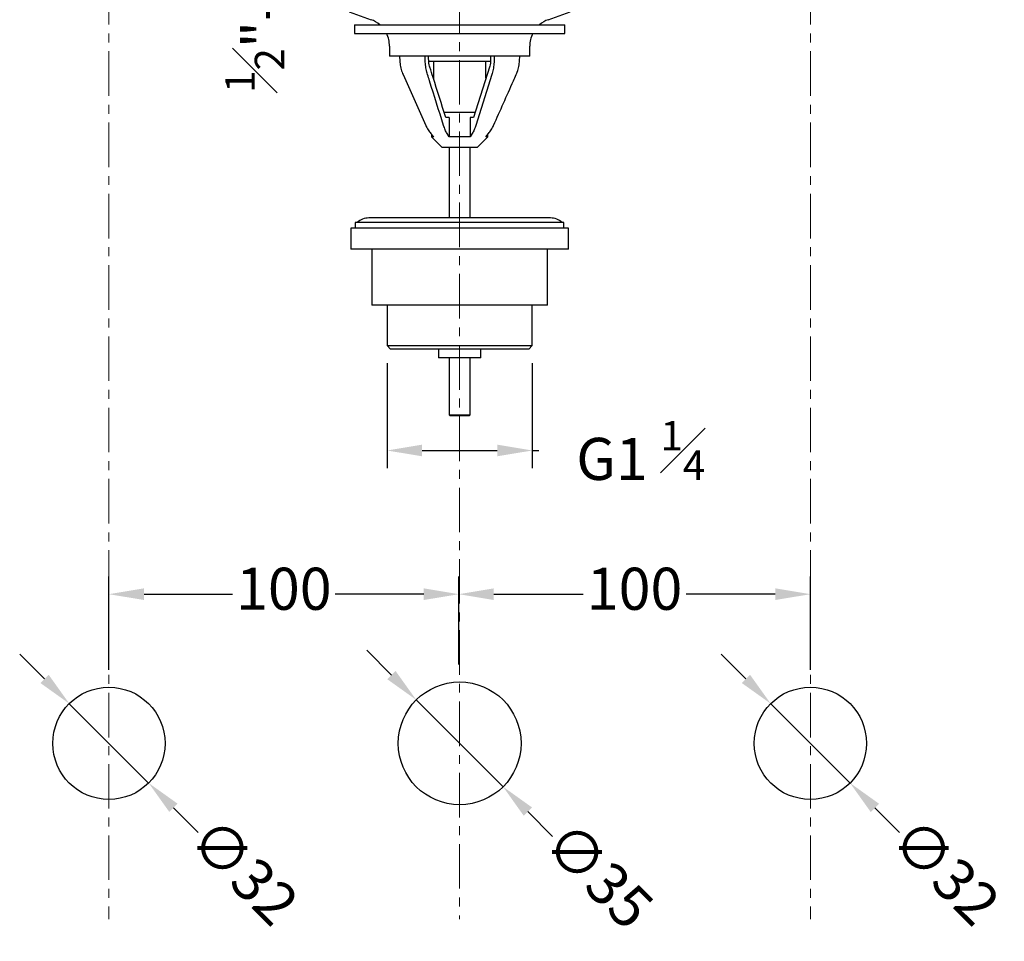
# Model space of a CAD drawing. Units: millimetres. Extents: x 316 to 1149, y 644 to 1336.
# Drawn here: x 386 to 667, y 644 to 907 of the extents above; entities that cross this region are included whole.
import ezdxf

# ---------------------------------------------------------------- set-up
doc = ezdxf.new("R2010")
doc.units = ezdxf.units.MM
doc.header["$PDSIZE"] = -1
doc.linetypes.add('CENTERX2', pattern=[20.32, 12.7, -2.54, 2.54, -2.54])
doc.layers.add('MITTELLINIEN', color=7, linetype='Continuous')
doc.styles.get("Standard").update_dxf_attribs({"font": 'arial.ttf'})
doc.dimstyles.new('ISO-25', dxfattribs={"dimtxt": 2.5, "dimasz": 2.5, "dimexe": 1.25, "dimexo": 0.625, "dimtad": 1, "dimtxsty": 'Standard', "dimcen": 2.5, "dimadec": 0, "dimazin": 0, "dimtfac": 1, "dimtmove": 0, "dimatfit": 3, "dimfxl": 1, "dimarcsym": 0})

# ---------------------------------------------------------------- blocks, each defined once
blk = doc.blocks.new('*D10')
at = {"color": 8, "lineweight": -2, "transparency": 16777216}
for p, q in [((453.14, 1014.83), (453.14, 1024.83)), ((431.82, 1004.83), (458.14, 1004.83)), ((453.14, 1004.83), (453.14, 983.83)), ((431.82, 983.83), (458.14, 983.83)), ((453.14, 973.83), (453.14, 963.83))]:
    blk.add_line(p, q, dxfattribs=at)
at = {"color": 8, "transparency": 16777216}
for points in [[(451.48, 1014.83), (454.81, 1014.83), (453.14, 1004.83)], [(451.48, 973.83), (454.81, 973.83), (453.14, 983.83)]]:
    blk.add_solid(points, dxfattribs=at)
at = {"layer": 'Defpoints', "color": 0, "transparency": 16777216}
for p in [(426.82, 1004.83), (453.14, 1004.83), (426.82, 983.83)]:
    blk.add_point(p, dxfattribs=at)
at = {"transparency": 16777216, "insert": (453.14, 924.13), "char_height": 12, "attachment_point": 5, "rotation": 90, "bg_fill": 3, "box_fill_scale": 1.1, "bg_fill_color": 256, "bg_fill_true_color": 13158600, "bg_fill_transparency": 0}
blk.add_mtext('{\\H0.7x;\\S1#2;}"-14NPT', dxfattribs=at)
blk = doc.blocks.new('*D13')
at = {"color": 8, "lineweight": -2, "transparency": 16777216}
for p, q in [((490.87, 808.88), (490.87, 778.99)), ((532.27, 808.88), (532.27, 778.99)), ((500.87, 783.99), (522.27, 783.99)), ((532.27, 783.99), (542.27, 783.99))]:
    blk.add_line(p, q, dxfattribs=at)
at = {"color": 8, "transparency": 16777216}
for points in [[(500.87, 785.66), (500.87, 782.33), (490.87, 783.99)], [(522.27, 785.66), (522.27, 782.33), (532.27, 783.99)]]:
    blk.add_solid(points, dxfattribs=at)
at = {"layer": 'Defpoints', "color": 0, "transparency": 16777216}
for p in [(490.87, 813.88), (532.27, 813.88), (532.27, 783.99)]:
    blk.add_point(p, dxfattribs=at)
at = {"transparency": 16777216, "insert": (563.19, 783.99), "char_height": 12, "attachment_point": 5, "bg_fill": 3, "box_fill_scale": 1.1, "bg_fill_color": 256, "bg_fill_true_color": 13158600, "bg_fill_transparency": 0}
blk.add_mtext('G1 {\\H0.7x;\\S1#4;} ', dxfattribs=at)
blk = doc.blocks.new('*D14')
at = {"color": 8, "lineweight": -2, "transparency": 16777216}
for p, q in [((393.19, 718.88), (386.12, 725.95)), ((400.26, 711.81), (422.89, 689.19)), ((437.03, 675.04), (429.96, 682.11))]:
    blk.add_line(p, q, dxfattribs=at)
at = {"color": 8, "transparency": 16777216}
for points in [[(394.37, 720.06), (392.01, 717.71), (400.26, 711.81)], [(431.14, 683.29), (428.78, 680.94), (422.89, 689.19)]]:
    blk.add_solid(points, dxfattribs=at)
at = {"layer": 'Defpoints', "color": 0, "transparency": 16777216}
for p in [(400.26, 711.81), (422.89, 689.19)]:
    blk.add_point(p, dxfattribs=at)
at = {"transparency": 16777216, "insert": (449.09, 662.98), "char_height": 12, "attachment_point": 5, "rotation": 315, "bg_fill": 3, "box_fill_scale": 1.1, "bg_fill_color": 256, "bg_fill_true_color": 13158600, "bg_fill_transparency": 0}
blk.add_mtext('∅32', dxfattribs=at)
blk = doc.blocks.new('*D16')
at = {"color": 8, "lineweight": -2, "transparency": 16777216}
for p, q in [((593.19, 718.88), (586.12, 725.95)), ((600.26, 711.81), (622.89, 689.19)), ((637.03, 675.04), (629.96, 682.11))]:
    blk.add_line(p, q, dxfattribs=at)
at = {"color": 8, "transparency": 16777216}
for points in [[(594.37, 720.06), (592.01, 717.71), (600.26, 711.81)], [(631.14, 683.29), (628.78, 680.94), (622.89, 689.19)]]:
    blk.add_solid(points, dxfattribs=at)
at = {"layer": 'Defpoints', "color": 0, "transparency": 16777216}
for p in [(600.26, 711.81), (622.89, 689.19)]:
    blk.add_point(p, dxfattribs=at)
at = {"transparency": 16777216, "insert": (649.09, 662.98), "char_height": 12, "attachment_point": 5, "rotation": 315, "bg_fill": 3, "box_fill_scale": 1.1, "bg_fill_color": 256, "bg_fill_true_color": 13158600, "bg_fill_transparency": 0}
blk.add_mtext('∅32', dxfattribs=at)
blk = doc.blocks.new('*D17')
at = {"color": 8, "lineweight": -2, "transparency": 16777216}
for p, q in [((492.13, 719.94), (485.06, 727.02)), ((499.2, 712.87), (523.95, 688.12)), ((538.09, 673.98), (531.02, 681.05))]:
    blk.add_line(p, q, dxfattribs=at)
at = {"color": 8, "transparency": 16777216}
for points in [[(493.3, 721.12), (490.95, 718.77), (499.2, 712.87)], [(532.2, 682.23), (529.84, 679.87), (523.95, 688.12)]]:
    blk.add_solid(points, dxfattribs=at)
at = {"layer": 'Defpoints', "color": 0, "transparency": 16777216}
for p in [(499.2, 712.87), (523.95, 688.12)]:
    blk.add_point(p, dxfattribs=at)
at = {"transparency": 16777216, "insert": (550.23, 661.84), "char_height": 12, "attachment_point": 5, "rotation": 315, "bg_fill": 3, "box_fill_scale": 1.1, "bg_fill_color": 256, "bg_fill_true_color": 13158600, "bg_fill_transparency": 0}
blk.add_mtext('∅35', dxfattribs=at)
blk = doc.blocks.new('*D21')
at = {"color": 8, "lineweight": -2, "transparency": 16777216}
for p, q in [((411.57, 721.5), (411.57, 748.02)), ((511.31, 723), (511.31, 748.02)), ((421.57, 743.02), (446.77, 743.02)), ((501.31, 743.02), (476.11, 743.02))]:
    blk.add_line(p, q, dxfattribs=at)
at = {"color": 8, "transparency": 16777216}
for points in [[(421.57, 744.69), (421.57, 741.36), (411.57, 743.02)], [(501.31, 744.69), (501.31, 741.36), (511.31, 743.02)]]:
    blk.add_solid(points, dxfattribs=at)
at = {"layer": 'Defpoints', "color": 0, "transparency": 16777216}
for p in [(511.31, 743.02), (411.57, 716.5), (511.31, 718)]:
    blk.add_point(p, dxfattribs=at)
at = {"transparency": 16777216, "insert": (461.44, 743.02), "char_height": 12, "attachment_point": 5, "bg_fill": 3, "box_fill_scale": 1.1, "bg_fill_color": 256, "bg_fill_true_color": 13158600, "bg_fill_transparency": 0}
blk.add_mtext('100', dxfattribs=at)
blk = doc.blocks.new('*D22')
at = {"color": 8, "lineweight": -2, "transparency": 16777216}
for p, q in [((511.31, 723), (511.31, 748.02)), ((611.57, 721.5), (611.57, 748.02)), ((521.31, 743.02), (546.77, 743.02)), ((601.57, 743.02), (576.11, 743.02))]:
    blk.add_line(p, q, dxfattribs=at)
at = {"color": 8, "transparency": 16777216}
for points in [[(521.31, 744.69), (521.31, 741.36), (511.31, 743.02)], [(601.57, 744.69), (601.57, 741.36), (611.57, 743.02)]]:
    blk.add_solid(points, dxfattribs=at)
at = {"layer": 'Defpoints', "color": 0, "transparency": 16777216}
for p in [(611.57, 743.02), (511.31, 718), (611.57, 716.5)]:
    blk.add_point(p, dxfattribs=at)
at = {"transparency": 16777216, "insert": (561.44, 743.02), "char_height": 12, "attachment_point": 5, "bg_fill": 3, "box_fill_scale": 1.1, "bg_fill_color": 256, "bg_fill_true_color": 13158600, "bg_fill_transparency": 0}
blk.add_mtext('100', dxfattribs=at)

msp = doc.modelspace()

# ---------------------------------------------------------------- linework, layer by layer
at = {"color": 7, "linetype": 'Continuous', "lineweight": 25}
for p, q in [((480.07, 909.08), (486.31, 906.81)), ((536.84, 906.81), (543.07, 909.08)), ((481.57, 905.38), (481.57, 902.88)), ((481.57, 905.38), (541.57, 905.38)), ((541.57, 902.88), (541.57, 905.38)), ((481.57, 902.88), (541.57, 902.88)), ((491.57, 899.29), (491.57, 896.38)), ((531.57, 896.38), (531.57, 899.29)), ((531.57, 896.38), (491.57, 896.38)), ((494.46, 896.38), (494.46, 895.91)), ((501.72, 895.91), (501.72, 896.38)), ((502.73, 895.61), (502.73, 896.38)), ((520.41, 896.38), (520.41, 895.61)), ((521.43, 896.38), (521.43, 895.91)), ((528.69, 895.91), (528.69, 896.38)), ((520.39, 894.88), (502.74, 894.88)), ((504.07, 894.88), (504.07, 890.09)), ((520.06, 893.23), (515.53, 878.88)), ((519.07, 890.1), (519.07, 894.88)), ((495.45, 891.15), (501.91, 876.66)), ((520.73, 891.15), (516.16, 876.66)), ((516.02, 880.38), (507.13, 880.38)), ((508.57, 878.88), (507.62, 878.88)), ((508.57, 878.88), (508.57, 873.38)), ((514.57, 878.88), (514.57, 873.38)), ((515.53, 878.88), (514.57, 878.88)), ((503.34, 874.35), (504.16, 873.38)), ((503.57, 874.08), (503.57, 873.38)), ((503.57, 873.38), (506.57, 870.38)), ((504.16, 873.38), (503.57, 873.38)), ((508.57, 873.38), (508, 874.35)), ((514.57, 873.38), (508.57, 873.38)), ((515.15, 874.35), (514.57, 873.38)), ((516.57, 870.38), (519.57, 873.38)), ((518.99, 873.38), (519.8, 874.35)), ((519.57, 873.38), (518.99, 873.38)), ((519.57, 873.38), (519.57, 874.08)), ((516.57, 870.38), (506.57, 870.38)), ((508.57, 870.38), (508.57, 850.28)), ((514.57, 850.28), (514.57, 870.38)), ((481.82, 848.98), (481.82, 847.38)), ((541.32, 848.98), (481.82, 848.98)), ((537.45, 850.28), (485.7, 850.28)), ((541.32, 847.38), (541.32, 848.98)), ((480.57, 847.38), (480.57, 841.38)), ((511.57, 847.38), (480.57, 847.38)), ((542.57, 847.38), (511.57, 847.38)), ((542.57, 841.38), (542.57, 847.38)), ((511.57, 841.38), (480.57, 841.38)), ((486.57, 841.38), (486.57, 825.38)), ((542.57, 841.38), (511.57, 841.38)), ((536.57, 825.38), (536.57, 841.38)), ((511.57, 825.38), (486.57, 825.38)), ((490.87, 825.38), (490.87, 813.88)), ((536.57, 825.38), (511.57, 825.38)), ((532.27, 813.88), (532.27, 825.38)), ((490.87, 813.88), (491.87, 812.88)), ((490.87, 813.88), (511.57, 813.88)), ((511.57, 812.88), (491.87, 812.88)), ((505.57, 812.88), (505.57, 810.38)), ((511.57, 813.88), (532.27, 813.88)), ((531.27, 812.88), (511.57, 812.88)), ((517.57, 810.38), (517.57, 812.88)), ((531.27, 812.88), (532.27, 813.88)), ((511.57, 810.38), (505.57, 810.38)), ((508.57, 810.38), (508.57, 794.18)), ((517.57, 810.38), (511.57, 810.38)), ((514.57, 794.18), (514.57, 810.38)), ((508.57, 794.18), (508.88, 793.88)), ((508.57, 794.18), (514.57, 794.18)), ((514.27, 793.88), (508.88, 793.88)), ((514.27, 793.88), (514.57, 794.18))]:
    msp.add_line(p, q, dxfattribs=at)
for centre in [(411.57, 700.5), (611.57, 700.5)]:
    msp.add_circle(centre, 16, dxfattribs=at)
for centre, radius, start, end in [((483.57, 899.29), 8, 49.5449, 70), ((539.57, 899.29), 8, 110, 130.4551), ((483.57, 899.29), 8, 0, 26.642), ((539.57, 899.29), 8, 153.358, 180), ((485.7, 845.25), 5.03, 90, 132.1319), ((537.45, 845.25), 5.03, 47.8681, 90)]:
    msp.add_arc(centre, radius, start, end, dxfattribs=at)
for points, knots in [([(494.46, 895.91), (494.46, 895.64), (494.47, 895.08), (494.56, 894.25), (494.7, 893.43), (494.9, 892.63), (495.15, 891.86), (495.35, 891.39), (495.45, 891.15)], [0, 0, 0, 0, 0.166764, 0.333528, 0.50514, 0.676752, 0.837851, 1, 1, 1, 1]), ([(502.42, 891.15), (502.34, 891.39), (502.2, 891.89), (502.02, 892.67), (501.88, 893.48), (501.79, 894.29), (501.73, 895.11), (501.72, 895.64), (501.72, 895.91)], [0, 0, 0, 0, 0.166767, 0.333534, 0.505141, 0.676749, 0.837849, 1, 1, 1, 1]), ([(521.43, 895.91), (521.42, 895.64), (521.42, 895.08), (521.35, 894.25), (521.25, 893.43), (521.11, 892.63), (520.94, 891.86), (520.8, 891.39), (520.73, 891.15)], [0, 0, 0, 0, 0.166764, 0.333528, 0.50514, 0.676752, 0.837851, 1, 1, 1, 1]), ([(527.7, 891.15), (527.8, 891.39), (528.01, 891.89), (528.25, 892.67), (528.45, 893.48), (528.59, 894.29), (528.67, 895.11), (528.68, 895.64), (528.69, 895.91)], [0, 0, 0, 0, 0.166767, 0.333534, 0.505141, 0.676749, 0.837849, 1, 1, 1, 1]), ([(503.08, 893.23), (503.01, 893.48), (502.87, 893.98), (502.75, 894.79), (502.74, 895.35), (502.73, 895.61)], [0, 0, 0, 0, 0.333371, 0.676398, 1, 1, 1, 1]), ([(507.62, 878.88), (506.41, 882.69), (504.89, 887.47), (503.39, 892.26), (503.08, 893.23)], [0, 0, 0, 0, 0.796583, 1, 1, 1, 1]), ([(520.41, 895.61), (520.4, 895.34), (520.39, 894.78), (520.27, 893.97), (520.13, 893.47), (520.06, 893.23)], [0, 0, 0, 0, 0.333356, 0.676392, 1, 1, 1, 1]), ([(506.99, 876.66), (505.65, 880.89), (504.12, 885.72), (502.6, 890.56), (502.42, 891.15)], [0, 0, 0, 0, 0.87721, 1, 1, 1, 1]), ([(521.23, 876.66), (523.13, 880.89), (525.28, 885.72), (527.43, 890.56), (527.7, 891.15)], [0, 0, 0, 0, 0.8772103, 1, 1, 1, 1]), ([(501.91, 876.66), (502.11, 876.24), (502.52, 875.41), (503.07, 874.7), (503.34, 874.35)], [0, 0, 0, 0, 0.494598, 1, 1, 1, 1]), ([(508, 874.35), (507.81, 874.7), (507.42, 875.4), (507.13, 876.24), (506.99, 876.66)], [0, 0, 0, 0, 0.494606, 1, 1, 1, 1]), ([(516.16, 876.66), (516.02, 876.24), (515.73, 875.41), (515.34, 874.7), (515.15, 874.35)], [0, 0, 0, 0, 0.4945983, 1, 1, 1, 1]), ([(519.8, 874.35), (520.07, 874.7), (520.62, 875.4), (521.03, 876.24), (521.23, 876.66)], [0, 0, 0, 0, 0.494606, 1, 1, 1, 1])]:
    msp.add_open_spline(points, degree=3, knots=knots, dxfattribs=at)
at = {"layer": 'MITTELLINIEN', "linetype": 'CENTERX2', "lineweight": 18}
for p, q in [((411.57, 1121.31), (411.57, 650.37)), ((611.57, 1121.31), (611.57, 650.37))]:
    msp.add_line(p, q, dxfattribs=at)

# ---------------------------------------------------------------- dimensions: what is measured, and where the dimension line sits
dim = msp.add_linear_dim(base=(453.14, 1004.83), p1=(426.82, 983.83), p2=(426.82, 1004.83), angle=90, text='{\\H0.7x;\\S1#2;}"-14NPT', dimstyle='ISO-25', override={"dimtxt": 12, "dimasz": 10, "dimexe": 5, "dimexo": 5, "dimgap": 2, "dimtad": 0, "dimdec": 0, "dimzin": 0, "dimclrd": 8, "dimclre": 8, "dimclrt": 256, "dimadec": 2, "dimtdec": 0, "dimtfill": 1, "dimtzin": 0})
dim.commit()
dim.dimension.update_dxf_attribs({"geometry": '*D10', "text_midpoint": (453.14, 924.13), "dimtype": 160})
dim = msp.add_diameter_dim_2p(p1=(499.2, 712.87), p2=(523.95, 688.12), dimstyle='ISO-25', override={"dimtxt": 12, "dimasz": 10, "dimexe": 5, "dimexo": 5, "dimgap": 2, "dimtad": 0, "dimdec": 0, "dimzin": 0, "dimclrd": 8, "dimclre": 8, "dimclrt": 256, "dimadec": 2, "dimtdec": 0, "dimtfill": 1, "dimtzin": 0})
dim.commit()
dim.dimension.update_dxf_attribs({"geometry": '*D17', "text_midpoint": (550.23, 661.84)})

# ---------------------------------------------------------------- next in the draw order: linework, layer by layer
at = {"color": 7, "linetype": 'Continuous', "lineweight": 25}
msp.add_circle((511.57, 700.5), 17.5, dxfattribs=at)
at = {"layer": 'MITTELLINIEN', "linetype": 'CENTERX2', "lineweight": 18}
msp.add_line((511.57, 1118.81), (511.57, 650.37), dxfattribs=at)

# ---------------------------------------------------------------- next in the draw order: dimensions: what is measured, and where the dimension line sits
for p1, p2, picture, middle in [((400.26, 711.81), (422.89, 689.19), '*D14', (449.09, 662.98)), ((600.26, 711.81), (622.89, 689.19), '*D16', (649.09, 662.98))]:
    dim = msp.add_diameter_dim_2p(p1=p1, p2=p2, dimstyle='ISO-25', override={"dimtxt": 12, "dimasz": 10, "dimexe": 5, "dimexo": 5, "dimgap": 2, "dimtad": 0, "dimdec": 0, "dimzin": 0, "dimclrd": 8, "dimclre": 8, "dimclrt": 256, "dimadec": 2, "dimtdec": 0, "dimtfill": 1, "dimtzin": 0})
    dim.commit()
    dim.dimension.update_dxf_attribs({"geometry": picture, "text_midpoint": middle})

# ---------------------------------------------------------------- next in the draw order: dimensions: what is measured, and where the dimension line sits
dim = msp.add_linear_dim(base=(532.27, 783.99), p1=(490.87, 813.88), p2=(532.27, 813.88), text='G1 {\\H0.7x;\\S1#4;} ', dimstyle='ISO-25', override={"dimtxt": 12, "dimasz": 10, "dimexe": 5, "dimexo": 5, "dimgap": 2, "dimtad": 0, "dimdec": 0, "dimzin": 0, "dimclrd": 8, "dimclre": 8, "dimclrt": 256, "dimadec": 2, "dimtdec": 0, "dimtfill": 1, "dimtzin": 0})
dim.commit()
dim.dimension.update_dxf_attribs({"geometry": '*D13', "text_midpoint": (563.19, 783.99)})
dim = msp.add_linear_dim(base=(511.31, 743.02), p1=(411.57, 716.5), p2=(511.31, 718), dimstyle='ISO-25', override={"dimtxt": 12, "dimasz": 10, "dimexe": 5, "dimexo": 5, "dimgap": 2, "dimtad": 0, "dimdec": 0, "dimzin": 0, "dimclrd": 8, "dimclre": 8, "dimclrt": 256, "dimadec": 2, "dimtdec": 0, "dimtfill": 1, "dimtzin": 0})
dim.commit()
dim.dimension.update_dxf_attribs({"geometry": '*D21', "text_midpoint": (461.44, 743.02)})

# ---------------------------------------------------------------- next in the draw order: dimensions: what is measured, and where the dimension line sits
dim = msp.add_linear_dim(base=(611.57, 743.02), p1=(511.31, 718), p2=(611.57, 716.5), dimstyle='ISO-25', override={"dimtxt": 12, "dimasz": 10, "dimexe": 5, "dimexo": 5, "dimgap": 2, "dimtad": 0, "dimdec": 0, "dimzin": 0, "dimclrd": 8, "dimclre": 8, "dimclrt": 256, "dimadec": 2, "dimtdec": 0, "dimtmove": 1, "dimtfill": 1, "dimtzin": 0})
dim.commit()
dim.dimension.update_dxf_attribs({"geometry": '*D22', "text_midpoint": (561.44, 743.02)})

doc.saveas('drawing.dxf')
